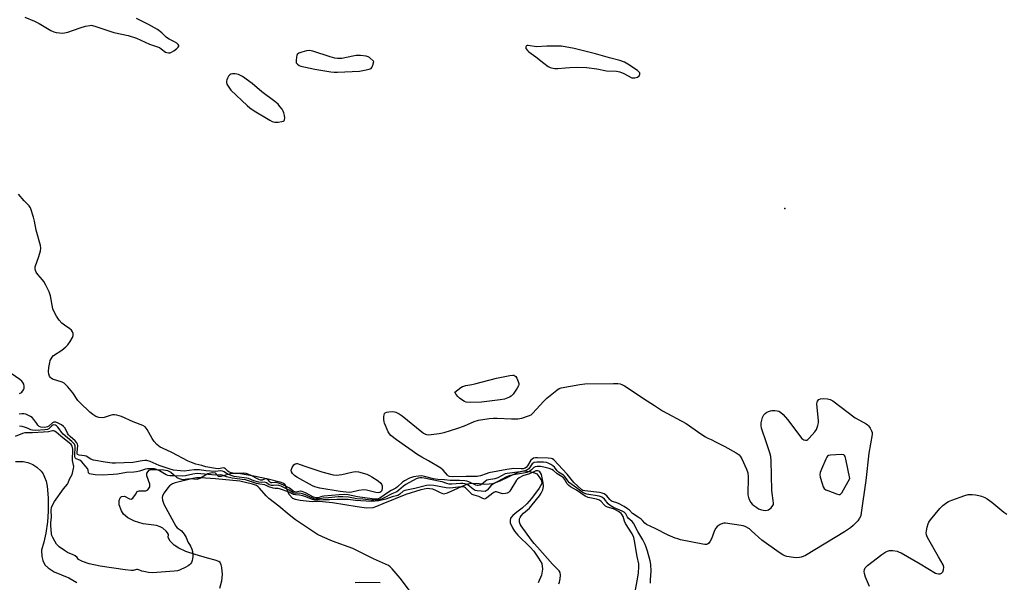
# Model space of a CAD drawing. Units: inches. Extents: x 1243767 to 1249767, y 541454 to 545454.
# Drawn here: x 1244920 to 1245324, y 544098 to 544329 of the extents above; entities that cross this region are included whole.
import ezdxf

# ---------------------------------------------------------------- set-up
doc = ezdxf.new("R2010")
doc.units = ezdxf.units.IN
doc.header["$MEASUREMENT"] = 0
for name, color, linetype in [('ELEV-Spot Elevation', 7, 'Continuous'), ('HYDRO-Stream Poly Centerlines', 142, 'Continuous'), ('HYDRO-Water Body', 4, 'Continuous'), ('Undefined', 1, 'Continuous')]:
    doc.layers.add(name, color=color, linetype=linetype)

msp = doc.modelspace()

# ---------------------------------------------------------------- linework, layer by layer
at = {"layer": 'ELEV-Spot Elevation'}
msp.add_point((1245233.69, 544251.35, 305.2), dxfattribs=at)
at = {"layer": 'HYDRO-Stream Poly Centerlines'}
for points in [[(1244917.79, 544147.44), (1244921.02, 544147.41), (1244922.9, 544146.98), (1244925.02, 544146.17), (1244926.62, 544145.06), (1244928.39, 544143.39), (1244929.17, 544142.33), (1244929.8, 544141.04), (1244930.39, 544139.27), (1244930.82, 544137.31), (1244931.31, 544132.48), (1244931.31, 544126.83), (1244930.95, 544122.59), (1244930.27, 544118.03), (1244929.48, 544114.31), (1244928.47, 544111.01), (1244928.62, 544108.37), (1244929.07, 544106.79), (1244929.93, 544105.01), (1244931.3, 544103.67), (1244933.68, 544102.13), (1244939.75, 544099.61), (1244943.05, 544097.77)], [(1245001.81, 544095.4), (1245002.61, 544098.38), (1245002.79, 544101.03), (1245002.64, 544103.88), (1245002.35, 544104.93), (1245001.87, 544105.87), (1245001.31, 544106.28), (1244999.84, 544106.89), (1244996.66, 544107.77), (1244991.6, 544109.17), (1244987.85, 544110.44), (1244984.85, 544111.79), (1244983.03, 544112.99), (1244981.42, 544114.65), (1244980.55, 544116.22), (1244980.64, 544117.38), (1244980.25, 544118.15), (1244979.67, 544118.84), (1244978.28, 544120.09), (1244977.28, 544120.62), (1244975.75, 544121.07), (1244970.29, 544121.87), (1244966.69, 544122.97), (1244964.03, 544124.23), (1244962.26, 544125.77), (1244961.33, 544127.16), (1244960.38, 544129.55), (1244960.35, 544131.37), (1244960.88, 544132.51), (1244961.41, 544133.05), (1244962.57, 544133.16), (1244964.66, 544132.12), (1244965.41, 544131.97), (1244966.08, 544132.34), (1244967.12, 544133.92), (1244967.77, 544135.09), (1244968.63, 544135.34), (1244970.01, 544135.31), (1244971.42, 544135.33), (1244972.18, 544135.84), (1244973.05, 544137.03), (1244973.07, 544138.14), (1244971.75, 544141.57), (1244971.73, 544142.64), (1244972.7, 544143.82), (1244973.59, 544144.07), (1244974.94, 544144.12), (1244978.6, 544143.95), (1244980.26, 544143.65), (1244981.59, 544142.99), (1244982.77, 544142.13), (1244984.12, 544140.83), (1244985.02, 544140.38), (1244986.37, 544140.04), (1244989.52, 544140.44), (1244992.59, 544140.17), (1244993.59, 544140.53), (1244995.23, 544141.47), (1244996.88, 544142.5), (1244998.55, 544142.89), (1244999.78, 544142.73), (1245001.13, 544141.35), (1245002.27, 544141.34), (1245004.19, 544141.99), (1245006.09, 544142.53), (1245007.49, 544142.69), (1245009.39, 544142.61), (1245015.65, 544141.48), (1245021.58, 544140.29), (1245026.39, 544139.05), (1245027.84, 544138.49), (1245028.4, 544138.1), (1245029, 544136.54), (1245030.04, 544133.98), (1245031.55, 544132.36), (1245032.72, 544131.92), (1245034.72, 544131.59), (1245039.63, 544131.03), (1245042.53, 544131.09), (1245048, 544130.64), (1245058.09, 544128.93), (1245061.91, 544128.43), (1245064.73, 544128.57), (1245066.26, 544129.04), (1245068.78, 544130.15), (1245078.33, 544133.98), (1245084.38, 544135.95), (1245086.87, 544136.41), (1245089.03, 544136.21), (1245090.53, 544135.5), (1245092.21, 544134.62), (1245093.62, 544134.15), (1245095.19, 544134.6), (1245102.15, 544137.66), (1245103.67, 544138.19), (1245105.02, 544138.45), (1245108.18, 544138.35), (1245110.42, 544138.15), (1245112.41, 544138.19), (1245113.82, 544138.39), (1245116.92, 544139.43), (1245124.3, 544143), (1245126.45, 544143.55), (1245127.65, 544143.51), (1245129.52, 544143.2), (1245130.94, 544142.79), (1245131.86, 544142.33), (1245132.79, 544141.27), (1245133.81, 544139.63), (1245133.91, 544138.31), (1245132.94, 544136.46), (1245129.76, 544132.2), (1245127.75, 544130), (1245125.92, 544128.27), (1245123.71, 544126.56), (1245122.07, 544125.28), (1245121.09, 544124.1), (1245120.91, 544123.2), (1245120.95, 544122.27), (1245121.89, 544120.13), (1245122.73, 544118.85), (1245124.11, 544117.22), (1245129.24, 544112.18), (1245130.68, 544110.54), (1245132.65, 544107.64), (1245133.93, 544105.51), (1245134.3, 544103.25), (1245133.89, 544100.75), (1245132.46, 544097.55)]]:
    msp.add_lwpolyline(points, dxfattribs=at)
at = {"layer": 'HYDRO-Water Body'}
for points in [[(1244917.79, 544147.44, 0), (1244921.02, 544147.41, 0), (1244922.9, 544146.98, 0), (1244925.02, 544146.17, 0), (1244926.62, 544145.06, 0), (1244928.39, 544143.39, 0), (1244929.17, 544142.33, 0), (1244929.8, 544141.04, 0), (1244930.39, 544139.27, 0), (1244930.82, 544137.31, 0), (1244931.31, 544132.48, 0), (1244931.31, 544126.83, 0), (1244930.95, 544122.59, 0), (1244930.27, 544118.03, 0), (1244929.48, 544114.31, 0), (1244928.47, 544111.01, 0), (1244928.62, 544108.37, 0), (1244929.07, 544106.79, 0), (1244929.93, 544105.01, 0), (1244931.3, 544103.67, 0), (1244933.68, 544102.13, 0), (1244939.75, 544099.61, 0), (1244943.05, 544097.77, 0)], [(1245001.81, 544095.4, 0), (1245002.61, 544098.38, 0), (1245002.79, 544101.03, 0), (1245002.64, 544103.88, 0), (1245002.35, 544104.93, 0), (1245001.87, 544105.87, 0), (1245001.31, 544106.28, 0), (1244999.84, 544106.89, 0), (1244996.66, 544107.77, 0), (1244991.6, 544109.17, 0), (1244987.85, 544110.44, 0), (1244984.85, 544111.79, 0), (1244983.03, 544112.99, 0), (1244981.42, 544114.65, 0), (1244980.55, 544116.22, 0), (1244980.64, 544117.38, 0), (1244980.25, 544118.15, 0), (1244979.67, 544118.84, 0), (1244978.28, 544120.09, 0), (1244977.28, 544120.62, 0), (1244975.75, 544121.07, 0), (1244970.29, 544121.87, 0), (1244966.69, 544122.97, 0), (1244964.03, 544124.23, 0), (1244962.26, 544125.77, 0), (1244961.33, 544127.16, 0), (1244960.38, 544129.55, 0), (1244960.35, 544131.37, 0), (1244960.88, 544132.51, 0), (1244961.41, 544133.05, 0), (1244962.57, 544133.16, 0), (1244964.66, 544132.12, 0), (1244965.41, 544131.97, 0), (1244966.08, 544132.34, 0), (1244967.12, 544133.92, 0), (1244967.77, 544135.09, 0), (1244968.63, 544135.34, 0), (1244970.01, 544135.31, 0), (1244971.42, 544135.33, 0), (1244972.18, 544135.84, 0), (1244973.05, 544137.03, 0), (1244973.07, 544138.14, 0), (1244971.75, 544141.57, 0), (1244971.73, 544142.64, 0), (1244972.7, 544143.82, 0), (1244973.59, 544144.07, 0), (1244974.94, 544144.12, 0), (1244978.6, 544143.95, 0), (1244980.26, 544143.65, 0), (1244981.59, 544142.99, 0), (1244982.77, 544142.13, 0), (1244984.12, 544140.83, 0), (1244985.02, 544140.38, 0), (1244986.37, 544140.04, 0), (1244989.52, 544140.44, 0), (1244992.59, 544140.17, 0), (1244993.59, 544140.53, 0), (1244995.23, 544141.47, 0), (1244996.88, 544142.5, 0), (1244998.55, 544142.89, 0), (1244999.78, 544142.73, 0), (1245001.13, 544141.35, 0), (1245002.27, 544141.34, 0), (1245004.19, 544141.99, 0), (1245006.09, 544142.53, 0), (1245007.49, 544142.69, 0), (1245009.39, 544142.61, 0), (1245015.65, 544141.48, 0), (1245021.58, 544140.29, 0), (1245026.39, 544139.05, 0), (1245027.84, 544138.49, 0), (1245028.4, 544138.1, 0), (1245029, 544136.54, 0), (1245030.04, 544133.98, 0), (1245031.55, 544132.36, 0), (1245032.72, 544131.92, 0), (1245034.72, 544131.59, 0), (1245039.63, 544131.03, 0), (1245042.53, 544131.09, 0), (1245048, 544130.64, 0), (1245058.09, 544128.93, 0), (1245061.91, 544128.43, 0), (1245064.73, 544128.57, 0), (1245066.26, 544129.04, 0), (1245068.78, 544130.15, 0), (1245078.33, 544133.98, 0), (1245084.38, 544135.95, 0), (1245086.87, 544136.41, 0), (1245089.03, 544136.21, 0), (1245090.53, 544135.5, 0), (1245092.21, 544134.62, 0), (1245093.62, 544134.15, 0), (1245095.19, 544134.6, 0), (1245102.15, 544137.66, 0), (1245103.67, 544138.19, 0), (1245105.02, 544138.45, 0), (1245108.18, 544138.35, 0), (1245110.42, 544138.15, 0), (1245112.41, 544138.19, 0), (1245113.82, 544138.39, 0), (1245116.92, 544139.43, 0), (1245124.3, 544143, 0), (1245126.45, 544143.55, 0), (1245127.65, 544143.51, 0), (1245129.52, 544143.2, 0), (1245130.94, 544142.79, 0), (1245131.86, 544142.33, 0), (1245132.79, 544141.27, 0), (1245133.81, 544139.63, 0), (1245133.91, 544138.31, 0), (1245132.94, 544136.46, 0), (1245129.76, 544132.2, 0), (1245127.75, 544130, 0), (1245125.92, 544128.27, 0), (1245123.71, 544126.56, 0), (1245122.07, 544125.28, 0), (1245121.09, 544124.1, 0), (1245120.91, 544123.2, 0), (1245120.95, 544122.27, 0), (1245121.89, 544120.13, 0), (1245122.73, 544118.85, 0), (1245124.11, 544117.22, 0), (1245129.24, 544112.18, 0), (1245130.68, 544110.54, 0), (1245132.65, 544107.64, 0), (1245133.93, 544105.51, 0), (1245134.3, 544103.25, 0), (1245133.89, 544100.75, 0), (1245132.46, 544097.55, 0)]]:
    msp.add_polyline3d(points, dxfattribs=at)
at = {"layer": 'Undefined'}
for points, elevation in [([(1244921.63, 544329.91), (1244925.7, 544328.23), (1244927.5, 544327.29), (1244932.31, 544324.51), (1244933.63, 544323.88), (1244934.49, 544323.67), (1244935.96, 544323.47), (1244937.14, 544323.39), (1244938.01, 544323.46), (1244939.4, 544323.84), (1244944.36, 544325.54), (1244946.63, 544326.19), (1244948.33, 544326.57), (1244948.9, 544326.61), (1244949.46, 544326.54), (1244950.87, 544326.14), (1244958.2, 544323.7), (1244964.17, 544322.34), (1244967.49, 544321.33), (1244972.93, 544318.84), (1244976.91, 544317.41), (1244977.66, 544316.99), (1244979.48, 544315.6), (1244979.94, 544315.41), (1244980.68, 544315.26), (1244981.42, 544315.31), (1244981.94, 544315.51), (1244982.92, 544316.14), (1244984.08, 544317.06), (1244984.67, 544317.62), (1244984.9, 544317.99), (1244984.9, 544318.35), (1244984.66, 544318.7), (1244984.08, 544319.22), (1244983.12, 544319.86), (1244980.97, 544320.87), (1244980.27, 544321.29), (1244979.68, 544321.77), (1244977.94, 544323.55), (1244976.11, 544324.81), (1244972.44, 544326.86), (1244967.51, 544329.33)], 304), ([(1245000, 544144.51), (1244996.04, 544145.22), (1244994.39, 544145.78), (1244991.92, 544146.38), (1244990.05, 544147.01), (1244988.74, 544147.6), (1244982.08, 544151.12), (1244978.2, 544152.84), (1244977.21, 544153.36), (1244975.89, 544154.4), (1244974.72, 544155.6), (1244973.96, 544156.8), (1244971.98, 544160.58), (1244971.07, 544161.62), (1244970.1, 544162.23), (1244966.23, 544163.68), (1244961.4, 544165.93), (1244959.51, 544166.44), (1244958.43, 544166.58), (1244957.64, 544166.54), (1244956.67, 544166.29), (1244954.29, 544165.47), (1244953.49, 544165.32), (1244952.11, 544165.46), (1244950.78, 544165.93), (1244949.54, 544166.74), (1244948.36, 544167.67), (1244944.24, 544171.6), (1244943.47, 544172.49), (1244941.38, 544175.57), (1244939.27, 544178.11), (1244938.26, 544179.19), (1244937.81, 544179.55), (1244937.03, 544179.94), (1244933.08, 544181.29), (1244932.43, 544181.69), (1244932.07, 544182.06), (1244931.79, 544182.51), (1244931.49, 544183.26), (1244931.4, 544184.36), (1244931.58, 544186.07), (1244931.9, 544188.05), (1244932.14, 544188.86), (1244932.48, 544189.6), (1244932.91, 544190.3), (1244933.46, 544190.91), (1244936.85, 544193.17), (1244938.49, 544194.47), (1244939.35, 544195.28), (1244940.31, 544196.67), (1244941.25, 544198.4), (1244941.48, 544199.16), (1244941.46, 544199.93), (1244941.25, 544200.67), (1244940.83, 544201.34), (1244940.19, 544201.89), (1244937.99, 544203.39), (1244936.92, 544204.3), (1244935.79, 544205.51), (1244934.72, 544207.15), (1244933.76, 544208.87), (1244933.24, 544210.19), (1244932.19, 544215.51), (1244931.96, 544216.35), (1244931.63, 544217.17), (1244930.3, 544219.82), (1244929.42, 544221.37), (1244928.9, 544222.06), (1244926.96, 544224.23), (1244926.39, 544225.13), (1244926.06, 544225.84), (1244925.88, 544226.57), (1244925.96, 544227.39), (1244927.36, 544231.56), (1244928.07, 544233.99), (1244928.26, 544235.07), (1244928.15, 544236.17), (1244926.29, 544242.38), (1244925.66, 544246.09), (1244925.29, 544247.73), (1244923.95, 544251.62), (1244923.43, 544252.5), (1244921.34, 544254.44), (1244919.03, 544257.17)], 304), ([(1245000, 544141.79), (1244992.4, 544142.42), (1244990.71, 544142.26), (1244987.59, 544141.55), (1244986.54, 544141.41), (1244982.54, 544141.48), (1244981.27, 544141.58), (1244980.44, 544141.69), (1244979.69, 544141.96), (1244976.98, 544143.56), (1244975.72, 544144.14), (1244974.91, 544144.34), (1244973.44, 544144.42), (1244972.04, 544144.37), (1244971.17, 544144.23), (1244968.83, 544143.42), (1244967.54, 544143.14), (1244966.47, 544143.02), (1244963.42, 544142.91), (1244959.68, 544142.24), (1244957.98, 544142.02), (1244953.38, 544141.79), (1244950.59, 544141.93), (1244948.97, 544142.15), (1244948.26, 544142.38), (1244947.81, 544142.75), (1244947.69, 544143.8), (1244947.35, 544144.5), (1244946.49, 544145.66), (1244945.1, 544147.23), (1244944.22, 544147.96), (1244942.82, 544148.54), (1244942.39, 544148.88), (1244942.23, 544149.26), (1244942.16, 544149.95), (1244942.37, 544153.37), (1244942.3, 544153.9), (1244942.03, 544154.49), (1244940.97, 544155.59), (1244937.36, 544158.59), (1244936.67, 544159.4), (1244935.77, 544160.83), (1244935.26, 544161.49), (1244934.69, 544162.04), (1244934.26, 544162.3), (1244933.59, 544162.48), (1244933.16, 544162.39), (1244932.77, 544162.11), (1244931.54, 544160.85), (1244930.94, 544160.58), (1244929.94, 544160.42), (1244926.17, 544160.21), (1244924.76, 544160.25), (1244924.12, 544160.42), (1244923.02, 544161.03), (1244921.99, 544161.43), (1244920.64, 544161.79), (1244919.55, 544161.91)], 300), ([(1245000, 544140.25), (1244993.77, 544140.75), (1244992.23, 544140.77), (1244990.72, 544140.5), (1244983.39, 544138.72), (1244982.27, 544138.29), (1244981.07, 544137.4), (1244980.34, 544136.54), (1244978.89, 544134.5), (1244978.22, 544133.33), (1244978.05, 544132.6), (1244978.18, 544131.47), (1244978.69, 544129.91), (1244983.66, 544120.85), (1244984.21, 544120.23), (1244985.44, 544119.39), (1244985.99, 544118.9), (1244987.08, 544117.52), (1244987.94, 544116.2), (1244988.57, 544114.48), (1244989.7, 544112.63), (1244990.25, 544111.34), (1244990.46, 544110.41), (1244990.62, 544109.15), (1244990.66, 544108.32), (1244990.59, 544107.51), (1244990.4, 544106.72), (1244990.11, 544105.98), (1244989.71, 544105.36), (1244989.29, 544104.93), (1244988.8, 544104.56), (1244987.8, 544104), (1244985.22, 544102.83), (1244984.31, 544102.56), (1244982.99, 544102.38), (1244975.91, 544101.79), (1244974.1, 544101.73), (1244972.52, 544101.87), (1244970.55, 544102.19), (1244969.71, 544102.41), (1244968.51, 544102.91), (1244967.89, 544103.04), (1244967.47, 544103.03), (1244966.22, 544102.68), (1244965.5, 544102.6), (1244962.89, 544102.86), (1244952.55, 544104.36), (1244948.06, 544105.42), (1244945.34, 544106.32), (1244944.21, 544106.83), (1244943.76, 544107.18), (1244943.11, 544107.95), (1244942.34, 544108.64), (1244941.55, 544109.1), (1244939.25, 544110.1), (1244937.9, 544110.84), (1244935.8, 544112.33), (1244935.17, 544112.89), (1244934.71, 544113.44), (1244933.97, 544114.65), (1244933.19, 544116.17), (1244932.83, 544117.05), (1244932.67, 544117.76), (1244932.3, 544121.1), (1244932.35, 544122.25), (1244932.61, 544124.51), (1244932.54, 544127.47), (1244932.63, 544128.52), (1244932.98, 544129.51), (1244933.88, 544130.99), (1244937.52, 544136.19), (1244939.16, 544138.15), (1244939.53, 544138.7), (1244940.06, 544140.1), (1244941.05, 544142.07), (1244941.72, 544144.51), (1244941.81, 544145.34), (1244941.29, 544147.81), (1244941.39, 544152.44), (1244941.31, 544153.2), (1244941.09, 544153.78), (1244940.66, 544154.33), (1244939.98, 544154.95), (1244936.42, 544157.8), (1244934.54, 544159.45), (1244933.82, 544159.89), (1244933.45, 544160.01), (1244932.99, 544160.03), (1244931.34, 544159.6), (1244929.39, 544159.41), (1244924.88, 544159.2), (1244921.67, 544159.17), (1244920.66, 544158.87), (1244917.66, 544157.67)], 298), ([(1245178.54, 544097.4), (1245178.57, 544098.85), (1245178.88, 544102.39), (1245178.78, 544105.14), (1245178.49, 544106.57), (1245177.33, 544110.55), (1245176.81, 544112.25), (1245176.38, 544113.35), (1245175.44, 544115.2), (1245173.36, 544118.71), (1245171.64, 544122.07), (1245171.03, 544122.79), (1245169.4, 544124.15), (1245169.09, 544124.57), (1245168.44, 544125.87), (1245168.17, 544126.22), (1245167.75, 544126.57), (1245167, 544127), (1245163.39, 544128.56), (1245162.05, 544129.32), (1245161.21, 544130.04), (1245159.68, 544131.97), (1245158.94, 544132.61), (1245158.3, 544132.94), (1245157.47, 544133.17), (1245152.41, 544133.96), (1245151.58, 544134.24), (1245150.85, 544134.62), (1245149.97, 544135.22), (1245148.24, 544136.64), (1245146.27, 544137.95), (1245145.39, 544138.65), (1245144.66, 544139.44), (1245143.42, 544141.26), (1245142.85, 544141.75), (1245140.84, 544143.02), (1245140.31, 544143.56), (1245139.12, 544145.09), (1245138.53, 544145.66), (1245137.62, 544146.24), (1245136.63, 544146.7), (1245135.83, 544146.94), (1245134.66, 544147.08), (1245131.98, 544147.2), (1245130.89, 544147.02), (1245130.45, 544146.76), (1245130.06, 544146.4), (1245128.58, 544144.41), (1245128.2, 544144.1), (1245127.57, 544143.76), (1245126.5, 544143.45), (1245125.04, 544143.19), (1245119.71, 544142.5), (1245118.98, 544142.33), (1245115.92, 544140.7), (1245114.65, 544140.35), (1245112.13, 544139.94), (1245111.35, 544139.68), (1245110.7, 544139.24), (1245109.36, 544138.04), (1245108.65, 544137.7), (1245107.89, 544137.52), (1245107.38, 544137.51), (1245106.89, 544137.64), (1245104.29, 544138.94), (1245103.24, 544139.33), (1245102.42, 544139.53), (1245100.18, 544139.66), (1245096.36, 544139.62), (1245094.07, 544139.87), (1245091.31, 544140.02), (1245089.53, 544140.35), (1245085.8, 544141.32), (1245084.75, 544141.47), (1245083.36, 544141.4), (1245081.33, 544141.08), (1245079.69, 544140.55), (1245077.63, 544139.54), (1245076.75, 544138.88), (1245074.74, 544137), (1245074.07, 544136.48), (1245072.09, 544135.46), (1245070.64, 544134.58), (1245069.23, 544133.65), (1245067.47, 544132.32), (1245066.76, 544132.04), (1245065.94, 544131.97), (1245064.28, 544132.06), (1245058.27, 544132.86), (1245054.42, 544133.74), (1245052.8, 544133.89), (1245050.81, 544133.79), (1245044.52, 544133.12), (1245043.65, 544132.98), (1245042.16, 544132.53), (1245041.32, 544132.48), (1245040.28, 544132.81), (1245036.93, 544134.53), (1245035.62, 544135.07), (1245034.67, 544135.19), (1245033.14, 544134.87), (1245032.48, 544134.89), (1245031.83, 544135.27), (1245030.78, 544136.18), (1245030.08, 544136.66), (1245028.81, 544137.33), (1245026.92, 544138.14), (1245025.83, 544138.53), (1245025, 544138.73), (1245024.45, 544138.74), (1245023.13, 544138.6), (1245022.65, 544138.69), (1245022.22, 544139.04), (1245021.53, 544139.92), (1245020.96, 544140.25), (1245020.33, 544140.29), (1245019.15, 544139.73), (1245018.45, 544139.76), (1245017.76, 544140.03), (1245014.41, 544141.82), (1245012.63, 544142.5), (1245011.34, 544142.67), (1245008.63, 544142.42), (1245007.58, 544142.48), (1245006.58, 544142.7), (1245005.58, 544143.09), (1245005.06, 544143.44), (1245004.11, 544144.45), (1245003.62, 544144.74), (1245003.19, 544144.77), (1245001.24, 544144.45), (1245000, 544144.51)], 304), ([(1245172.07, 544092.48), (1245173.17, 544098.45), (1245173.61, 544101.56), (1245173.87, 544104.32), (1245173.79, 544105.42), (1245173.15, 544108.44), (1245172.08, 544114.87), (1245171.73, 544116.23), (1245171.02, 544117.68), (1245168.36, 544121.91), (1245167.96, 544122.87), (1245167.36, 544124.76), (1245167.01, 544125.5), (1245166.54, 544126.03), (1245165.44, 544126.84), (1245164.19, 544127.62), (1245163.4, 544128.01), (1245161, 544128.71), (1245160.07, 544129.1), (1245159.52, 544129.56), (1245158.32, 544130.97), (1245157.59, 544131.5), (1245156.37, 544131.89), (1245152.98, 544132.6), (1245151.71, 544133.13), (1245148.18, 544135.63), (1245145.74, 544137.06), (1245145.03, 544137.56), (1245144.37, 544138.28), (1245143.34, 544140.22), (1245142.92, 544140.74), (1245142.38, 544141.14), (1245140.31, 544142.34), (1245138.81, 544143.77), (1245138.1, 544144.15), (1245137.04, 544144.5), (1245134.85, 544145.09), (1245133.44, 544145.35), (1245132.02, 544145.41), (1245131.24, 544145.25), (1245130.68, 544144.9), (1245129.75, 544144.01), (1245129.06, 544143.48), (1245127.82, 544142.9), (1245126.51, 544142.6), (1245122.33, 544142), (1245120.6, 544141.58), (1245119.5, 544141.17), (1245113.81, 544138.1), (1245113.04, 544137.44), (1245111.47, 544135.66), (1245111.1, 544135.34), (1245110.71, 544135.14), (1245107.36, 544135.39), (1245106.63, 544135.56), (1245105.78, 544136.01), (1245103.67, 544137.71), (1245102.9, 544138.08), (1245102.35, 544138.26), (1245101.58, 544138.37), (1245100.51, 544138.39), (1245097.03, 544138.11), (1245095.87, 544138.17), (1245095.03, 544138.36), (1245093.08, 544139.04), (1245092.25, 544139.25), (1245085.66, 544140.63), (1245084.65, 544140.75), (1245083.9, 544140.74), (1245083.13, 544140.57), (1245082.31, 544140.23), (1245078.08, 544137.98), (1245077.15, 544137.34), (1245075.29, 544135.6), (1245074.42, 544134.98), (1245072.32, 544134.19), (1245069.19, 544132.44), (1245068.12, 544131.96), (1245066.9, 544131.63), (1245064.99, 544131.52), (1245063.94, 544131.55), (1245060.46, 544131.96), (1245057.95, 544132.13), (1245054.53, 544132.76), (1245052.23, 544132.88), (1245050.38, 544132.85), (1245046.34, 544132.47), (1245044.16, 544132.36), (1245041.95, 544131.96), (1245040.95, 544132), (1245039.74, 544132.39), (1245036.95, 544133.75), (1245035.72, 544134.2), (1245034.57, 544134.39), (1245032.8, 544134.26), (1245032.11, 544134.43), (1245030.19, 544135.64), (1245026.93, 544137.23), (1245025.95, 544137.61), (1245025.11, 544137.72), (1245023.75, 544137.52), (1245023.02, 544137.56), (1245022.06, 544137.87), (1245020.85, 544138.65), (1245020.24, 544138.9), (1245018.87, 544138.83), (1245017.79, 544138.96), (1245015.77, 544139.49), (1245013.46, 544140.43), (1245012.79, 544140.62), (1245008.64, 544141.07), (1245007.59, 544141.27), (1245004.87, 544142.22), (1245003.47, 544143.2), (1245002.84, 544143.48), (1245002.03, 544143.53), (1245000, 544143.33)], 302), ([(1245140.92, 544097.14), (1245141.2, 544097.9), (1245141.44, 544099.28), (1245141.57, 544100.7), (1245141.49, 544101.77), (1245141.12, 544102.54), (1245138.34, 544105.28), (1245132.16, 544112.18), (1245130.82, 544113.77), (1245129.73, 544115.15), (1245125.55, 544120.96), (1245125.1, 544121.69), (1245124.83, 544122.49), (1245124.76, 544123.32), (1245124.86, 544123.87), (1245125.07, 544124.39), (1245125.52, 544125.12), (1245126.46, 544126.17), (1245128.86, 544128.27), (1245130.01, 544129.56), (1245133.03, 544133.35), (1245133.74, 544134.47), (1245134.32, 544135.71), (1245134.58, 544136.48), (1245134.68, 544137.2), (1245134.56, 544138.72), (1245133.77, 544142.06), (1245133.45, 544142.79), (1245133.14, 544143.16), (1245132.76, 544143.41), (1245132.31, 544143.55), (1245131.48, 544143.53), (1245128.86, 544142.36), (1245126.2, 544141.52), (1245124.65, 544140.71), (1245123.97, 544140.19), (1245123.59, 544139.77), (1245120.77, 544135.29), (1245120.22, 544134.67), (1245119.78, 544134.4), (1245119, 544134.21), (1245117.88, 544134.2), (1245117.03, 544134.37), (1245115.29, 544134.89), (1245114.75, 544134.91), (1245114.29, 544134.73), (1245113.84, 544134.44), (1245111.39, 544132.44), (1245110.94, 544132.17), (1245110.48, 544132.01), (1245110.13, 544132.03), (1245109.73, 544132.17), (1245108.1, 544133.07), (1245106.24, 544133.55), (1245105.4, 544133.92), (1245104.66, 544134.49), (1245102.65, 544136.55), (1245102.2, 544136.84), (1245101.8, 544136.99), (1245100.81, 544137.03), (1245097.4, 544136.53), (1245095.99, 544136.47), (1245094.73, 544136.62), (1245089.68, 544137.54), (1245088.02, 544137.67), (1245086.67, 544137.5), (1245081.85, 544136.28), (1245077.75, 544135.51), (1245077.07, 544135.18), (1245075.61, 544133.97), (1245074.86, 544133.51), (1245072.55, 544132.9), (1245069.95, 544131.89), (1245067.09, 544131.29), (1245064.09, 544131.04), (1245057.52, 544131.41), (1245054.5, 544131.75), (1245051.84, 544131.84), (1245049.75, 544131.86), (1245046.76, 544131.69), (1245044.19, 544131.67), (1245042.11, 544131.49), (1245040.78, 544131.56), (1245039.45, 544131.91), (1245037.06, 544132.9), (1245035.79, 544133.3), (1245034.53, 544133.57), (1245032.83, 544133.72), (1245032.01, 544133.92), (1245030.17, 544134.76), (1245026.3, 544136.25), (1245025.68, 544136.35), (1245024.5, 544136.3), (1245023.71, 544136.44), (1245021.92, 544137.01), (1245020.19, 544137.79), (1245018.23, 544138.08), (1245016.83, 544138.39), (1245015.14, 544138.87), (1245012.31, 544139.83), (1245010.93, 544140.08), (1245007.97, 544140.37), (1245006.83, 544140.56), (1245004.55, 544141.1), (1245002.67, 544141.85), (1245001.96, 544141.91), (1245000, 544141.79)], 300), ([(1245079.62, 544094.49), (1245075.76, 544099.5), (1245072.51, 544103.34), (1245071.7, 544104.16), (1245071.02, 544104.68), (1245067.38, 544106.36), (1245064.79, 544107.45), (1245056.3, 544111.67), (1245047.97, 544114.73), (1245043.9, 544116.48), (1245041.8, 544117.49), (1245035.23, 544121.78), (1245032.82, 544123.51), (1245030.2, 544125.52), (1245025.94, 544129.07), (1245021.81, 544132.28), (1245020.76, 544133.34), (1245018.06, 544136.49), (1245017.45, 544137.04), (1245016.74, 544137.49), (1245015.11, 544138.07), (1245010.02, 544139.39), (1245000, 544140.25)], 298), ([(1245268.53, 544096.12), (1245266.84, 544099.93), (1245266.45, 544101.34), (1245266.37, 544102.19), (1245266.43, 544103.02), (1245266.74, 544103.72), (1245267.68, 544104.7), (1245273.53, 544109.16), (1245275.18, 544110.28), (1245275.93, 544110.63), (1245276.71, 544110.85), (1245278.16, 544110.84), (1245279.9, 544110.54), (1245280.73, 544110.23), (1245281.53, 544109.83), (1245289.35, 544105.43), (1245295.57, 544101.57), (1245296.1, 544101.35), (1245296.86, 544101.23), (1245297.6, 544101.31), (1245298.08, 544101.55), (1245298.63, 544102.12), (1245298.9, 544102.86), (1245298.99, 544103.95), (1245298.8, 544104.94), (1245296.85, 544108.22), (1245292.93, 544115.2), (1245292.26, 544116.53), (1245291.98, 544117.35), (1245291.85, 544118.17), (1245291.88, 544118.98), (1245292.16, 544120.44), (1245292.59, 544121.86), (1245292.9, 544122.51), (1245293.57, 544123.47), (1245297.42, 544128.13), (1245298.62, 544129.35), (1245300.27, 544130.61), (1245301, 544131.03), (1245302.27, 544131.59), (1245307.64, 544133.45), (1245309.08, 544133.83), (1245310.63, 544133.9), (1245312, 544133.76), (1245313.46, 544133.49), (1245314.56, 544133.17), (1245315.88, 544132.63), (1245316.88, 544132.05), (1245318.77, 544130.66), (1245323.69, 544126.56), (1245324.85, 544125.72)], 306), ([(1245057.31, 544097.77), (1245058.96, 544097.9), (1245067.62, 544097.74)], 298)]:
    msp.add_lwpolyline(points, dxfattribs=dict(at, elevation=elevation))
for points, elevation in [([(1245038.57, 544316.25), (1245037.34, 544316.12), (1245035.48, 544315.6), (1245034.15, 544315.1), (1245033.54, 544314.65), (1245033.31, 544314.21), (1245033.18, 544313.7), (1245033.05, 544312), (1245033.16, 544311.21), (1245033.58, 544310.57), (1245034.26, 544310.12), (1245035, 544309.85), (1245040.72, 544308.55), (1245047.35, 544307.49), (1245048.74, 544307.36), (1245050.07, 544307.35), (1245059.14, 544307.78), (1245061.14, 544308.12), (1245063.1, 544308.58), (1245063.83, 544308.89), (1245064.21, 544309.26), (1245064.61, 544310.25), (1245064.95, 544311.72), (1245063.22, 544313.38), (1245062.71, 544313.69), (1245061.9, 544313.91), (1245059.56, 544314.14), (1245057.79, 544314.17), (1245056.36, 544313.97), (1245051.81, 544313.02), (1245050.96, 544312.91), (1245050.13, 544312.92), (1245049.01, 544313.14), (1245047.07, 544313.67), (1245040, 544315.97)], 304), ([(1245128.39, 544318.28), (1245127.98, 544318.25), (1245127.66, 544318.13), (1245127.52, 544318.02), (1245127.36, 544317.7), (1245127.44, 544317.1), (1245128.04, 544316.26), (1245128.69, 544315.69), (1245131.55, 544313.6), (1245134.73, 544310.98), (1245136.64, 544309.7), (1245137.4, 544309.31), (1245137.94, 544309.14), (1245139.36, 544308.88), (1245140.51, 544308.81), (1245143.71, 544309.18), (1245145.5, 544309.31), (1245148.49, 544309.33), (1245152.25, 544309.21), (1245156.56, 544308.67), (1245160.51, 544307.93), (1245164.57, 544307.76), (1245165.97, 544307.43), (1245167.59, 544306.82), (1245170.86, 544304.99), (1245172.21, 544305.04), (1245173.22, 544305.33), (1245173.89, 544305.87), (1245174.25, 544306.48), (1245174.28, 544306.69), (1245174.15, 544307.11), (1245173.86, 544307.52), (1245173.28, 544308.08), (1245169.33, 544310.66), (1245167.9, 544311.48), (1245166.04, 544312.16), (1245161.73, 544313.25), (1245156.01, 544314.93), (1245147.24, 544317.11), (1245142.05, 544317.97), (1245141.18, 544318.05), (1245138.71, 544317.99), (1245136.05, 544318.09), (1245131.82, 544317.81)], 304), ([(1245006.95, 544306.71), (1245006.23, 544306.57), (1245005.84, 544306.29), (1245005.36, 544305.66), (1245004.93, 544304.93), (1245004.58, 544304.18), (1245004.44, 544303.67), (1245004.44, 544303.16), (1245004.69, 544302.39), (1245005.38, 544301.13), (1245006.3, 544299.99), (1245012.94, 544293.67), (1245014.04, 544292.74), (1245015.83, 544291.49), (1245022.25, 544287.61), (1245023.22, 544287.11), (1245024.35, 544286.83), (1245025.72, 544286.86), (1245027.23, 544287.05), (1245027.7, 544287.2), (1245028.11, 544287.46), (1245028.34, 544287.82), (1245028.42, 544288.52), (1245028.31, 544289.58), (1245028.05, 544290.63), (1245027.75, 544291.33), (1245027.3, 544292.09), (1245026.43, 544293.3), (1245025.65, 544294.17), (1245024.32, 544295.27), (1245019.03, 544299.29), (1245014.99, 544302.71), (1245011, 544305.6), (1245010.26, 544306.03), (1245009.44, 544306.33), (1245008.03, 544306.61)], 304), ([(1245104.68, 544171.71), (1245102.94, 544171.84), (1245102.26, 544172.07), (1245101.57, 544172.45), (1245100.22, 544173.46), (1245099.53, 544174.09), (1245098.84, 544174.93), (1245098.3, 544175.96), (1245100.66, 544177.75), (1245101.41, 544178.2), (1245101.93, 544178.42), (1245102.75, 544178.64), (1245105.28, 544179.02), (1245106.44, 544179.28), (1245115.37, 544181.66), (1245120.89, 544182.77), (1245122.01, 544182.91), (1245122.51, 544182.87), (1245122.92, 544182.66), (1245123.25, 544182.29), (1245123.67, 544181.59), (1245124.25, 544180.28), (1245124.49, 544179.5), (1245124.53, 544178.98), (1245124.4, 544178.47), (1245123.87, 544177.48), (1245122.18, 544175.05), (1245121.4, 544174.22), (1245120.71, 544173.8), (1245118.63, 544173.03), (1245116.88, 544172.72), (1245109.13, 544171.84)], 306), ([(1245225.97, 544127.3), (1245226.49, 544127.37), (1245227, 544127.58), (1245228.15, 544128.45), (1245228.87, 544129.3), (1245229.05, 544129.78), (1245229.1, 544130.3), (1245229.01, 544131.41), (1245228.55, 544134.42), (1245228.45, 544135.58), (1245228.1, 544147.74), (1245227.96, 544149.51), (1245227.61, 544150.91), (1245226.28, 544155.09), (1245224.19, 544161.1), (1245223.97, 544162.2), (1245224.08, 544163.31), (1245224.65, 544165.54), (1245225.08, 544166.56), (1245225.61, 544167.16), (1245226.31, 544167.62), (1245227.08, 544168), (1245227.89, 544168.28), (1245228.47, 544168.36), (1245229.66, 544168.37), (1245230.55, 544168.26), (1245231.31, 544168.03), (1245231.97, 544167.69), (1245233.05, 544166.74), (1245234.81, 544164.7), (1245240.71, 544156.91), (1245241.11, 544156.54), (1245241.56, 544156.27), (1245242.28, 544156.13), (1245242.75, 544156.19), (1245243.2, 544156.43), (1245243.81, 544156.98), (1245246.08, 544159.62), (1245246.69, 544160.58), (1245247.29, 544162.22), (1245247.53, 544163.35), (1245247.55, 544164.21), (1245246.94, 544170.92), (1245246.99, 544171.75), (1245247.17, 544172.25), (1245247.67, 544172.85), (1245248.45, 544173.14), (1245249.82, 544173.25), (1245251.27, 544173.17), (1245252.4, 544172.91), (1245253.41, 544172.35), (1245262.63, 544165.4), (1245264.38, 544164.33), (1245267.14, 544162.88), (1245267.72, 544162.47), (1245268.17, 544162.02), (1245268.84, 544161.08), (1245269.38, 544160.08), (1245269.59, 544159.29), (1245269.6, 544158.44), (1245268.18, 544150.82), (1245267, 544139.64), (1245265.13, 544126.27), (1245264.9, 544125.13), (1245264.47, 544124.11), (1245263.67, 544122.98), (1245261.82, 544121.12), (1245260.67, 544120.21), (1245258.27, 544118.54), (1245242.23, 544108.84), (1245241.25, 544108.35), (1245240.49, 544108.07), (1245239.71, 544107.92), (1245238.68, 544107.87), (1245237.37, 544108), (1245234.53, 544108.46), (1245233.71, 544108.67), (1245232.93, 544109.02), (1245231.46, 544109.99), (1245224.26, 544115.15), (1245220.1, 544118.96), (1245219.21, 544119.7), (1245217.52, 544120.68), (1245216.71, 544120.94), (1245215.84, 544121.11), (1245209.35, 544122.04), (1245208.77, 544122.03), (1245208.22, 544121.93), (1245207.18, 544121.48), (1245205.99, 544120.69), (1245205.43, 544120.08), (1245204.91, 544119.04), (1245203.65, 544115.68), (1245203.12, 544114.63), (1245202.46, 544113.74), (1245202.06, 544113.47), (1245201.61, 544113.34), (1245200.88, 544113.29), (1245200.08, 544113.4), (1245190.9, 544115.3), (1245189.77, 544115.6), (1245188.71, 544115.98), (1245185.9, 544117.21), (1245180.46, 544119.9), (1245176.91, 544121.55), (1245176.29, 544122.03), (1245175.32, 544123.15), (1245174.71, 544123.71), (1245173.52, 544124.58), (1245171.21, 544126.07), (1245169.96, 544127.38), (1245169.16, 544128.03), (1245167.72, 544128.92), (1245165.4, 544130.14), (1245164.34, 544130.58), (1245162.9, 544130.99), (1245162.51, 544131.19), (1245161.89, 544131.77), (1245160.67, 544133.29), (1245159.53, 544134.08), (1245158.76, 544134.41), (1245157.65, 544134.65), (1245151.58, 544135.32), (1245150.84, 544135.54), (1245150.39, 544135.8), (1245147.11, 544138.75), (1245144.35, 544142.27), (1245138.92, 544148.06), (1245138.41, 544148.47), (1245137.76, 544148.71), (1245136.63, 544148.84), (1245132.21, 544148.97), (1245131.34, 544148.94), (1245130.54, 544148.78), (1245129.95, 544148.44), (1245129.44, 544147.91), (1245128.15, 544145.68), (1245127.67, 544145.02), (1245127.08, 544144.61), (1245126.36, 544144.42), (1245125.54, 544144.37), (1245122.41, 544144.53), (1245119.56, 544144.18), (1245112.25, 544142.71), (1245111.17, 544142.39), (1245108.8, 544141.48), (1245107.45, 544141.19), (1245102.89, 544141.25), (1245097.23, 544141.07), (1245096.03, 544141.22), (1245095.63, 544141.42), (1245095.23, 544141.76), (1245093.42, 544143.9), (1245092.53, 544144.64), (1245087.49, 544147.75), (1245084.69, 544149.2), (1245083.04, 544150.18), (1245074.26, 544156.32), (1245071.93, 544158.16), (1245071.37, 544158.83), (1245070.93, 544159.6), (1245069.36, 544163.18), (1245069.2, 544163.75), (1245069.09, 544164.63), (1245069.08, 544165.8), (1245069.17, 544166.64), (1245069.33, 544167.12), (1245069.61, 544167.45), (1245070.31, 544167.74), (1245071.16, 544167.87), (1245072.64, 544167.92), (1245073.51, 544167.83), (1245074.06, 544167.67), (1245075.37, 544167.04), (1245076.61, 544166.24), (1245084.7, 544159.61), (1245085.41, 544159.07), (1245086.14, 544158.63), (1245086.66, 544158.47), (1245087.5, 544158.43), (1245091.88, 544158.86), (1245093.87, 544159.28), (1245099.13, 544160.92), (1245102.26, 544162.13), (1245106.24, 544163.85), (1245107.92, 544164.34), (1245112.36, 544165.06), (1245114.14, 544165.26), (1245115.62, 544165.24), (1245121.57, 544164.89), (1245124.16, 544164.93), (1245125.82, 544165.25), (1245128.53, 544166.11), (1245129.53, 544166.59), (1245130.19, 544167.14), (1245134.74, 544172.21), (1245136.01, 544173.43), (1245140.08, 544176.74), (1245141.05, 544177.34), (1245141.88, 544177.62), (1245149.51, 544179.09), (1245151.57, 544179.38), (1245163.44, 544179.51), (1245165.15, 544179.44), (1245166.17, 544179.26), (1245166.88, 544179.03), (1245167.9, 544178.48), (1245177.17, 544172.29), (1245180.21, 544170.45), (1245183.46, 544168.17), (1245193.29, 544163.04), (1245199.24, 544158.77), (1245201.14, 544157.52), (1245202.13, 544157), (1245203.57, 544156.44), (1245205.55, 544155.31), (1245209.17, 544153.56), (1245213.76, 544151.02), (1245214.94, 544150.22), (1245215.48, 544149.57), (1245216.04, 544148.54), (1245218.05, 544144.2), (1245218.53, 544142.81), (1245218.67, 544141.08), (1245218.62, 544133.76), (1245218.81, 544132.63), (1245219.24, 544131.55), (1245219.81, 544130.53), (1245220.36, 544129.86), (1245221.02, 544129.3), (1245222.23, 544128.47), (1245222.98, 544128.02), (1245223.77, 544127.67), (1245224.87, 544127.4)], 306), ([(1245256.94, 544150.32), (1245252.49, 544150.05), (1245251.7, 544149.85), (1245251.29, 544149.56), (1245250.97, 544149.13), (1245250.58, 544148.37), (1245248.82, 544144.25), (1245248.3, 544142.87), (1245248.13, 544142.04), (1245248.27, 544140.92), (1245249.03, 544138.36), (1245249.54, 544136.99), (1245249.97, 544136.3), (1245250.62, 544135.83), (1245251.39, 544135.47), (1245254.94, 544134.12), (1245255.96, 544133.87), (1245256.42, 544133.92), (1245256.61, 544134.02), (1245257.12, 544134.57), (1245260.4, 544140.48), (1245258.85, 544148.38), (1245258.55, 544149.46), (1245258.32, 544149.9), (1245257.96, 544150.17)], 306), ([(1245049.61, 544141.81), (1245051.8, 544142.12), (1245055.98, 544143.06), (1245057.39, 544143.24), (1245058.75, 544143.15), (1245062.15, 544142.18), (1245063.22, 544141.73), (1245064.23, 544141.12), (1245066.74, 544139.48), (1245067.88, 544138.58), (1245068.2, 544138.15), (1245068.41, 544137.42), (1245068.44, 544136.35), (1245068.29, 544135.59), (1245068.08, 544135.2), (1245067.8, 544134.92), (1245067.41, 544134.69), (1245066.87, 544134.59), (1245065.75, 544134.73), (1245062.02, 544135.7), (1245060.88, 544135.82), (1245058.87, 544135.53), (1245056, 544134.78), (1245054.86, 544134.67), (1245051.1, 544135.05), (1245042.88, 544136.49), (1245040.79, 544137.02), (1245039.75, 544137.44), (1245033.32, 544141.04), (1245032.37, 544141.71), (1245031.59, 544142.52), (1245031.17, 544143.2), (1245031.04, 544143.92), (1245031.39, 544144.91), (1245032.14, 544146.04), (1245032.73, 544146.45), (1245033.18, 544146.55), (1245033.65, 544146.54), (1245034.33, 544146.35), (1245037.09, 544145.31), (1245043.64, 544143.2), (1245048.24, 544141.97)], 306)]:
    msp.add_lwpolyline(points, close=True, dxfattribs=dict(at, elevation=elevation))
for points in [[(1244919.51, 544175.29, 302), (1244919.99, 544175.57, 302), (1244920.41, 544175.95, 302), (1244921.13, 544176.83, 302), (1244921.47, 544177.57, 302), (1244921.47, 544178.36, 302), (1244921.23, 544179.12, 302), (1244920.84, 544179.82, 302), (1244920.4, 544180.42, 302), (1244919.66, 544181.1, 302), (1244916.03, 544183.63, 302)], [(1245000, 544143.33, 302), (1244996.05, 544143.64, 302), (1244993.38, 544144.04, 302), (1244991.15, 544143.93, 302), (1244987.09, 544143.42, 302), (1244985.66, 544143.53, 302), (1244982.79, 544143.92, 302), (1244981.32, 544144.23, 302), (1244976.82, 544145.78, 302), (1244975.58, 544146.27, 302), (1244973.18, 544147.41, 302), (1244971.81, 544147.76, 302), (1244970.98, 544147.78, 302), (1244969.87, 544147.69, 302), (1244966.03, 544147.07, 302), (1244958.94, 544146.7, 302), (1244957.52, 544146.78, 302), (1244954.62, 544147.14, 302), (1244949.85, 544147.99, 302), (1244948.84, 544148.36, 302), (1244946.91, 544149.61, 302), (1244946.12, 544149.79, 302), (1244943.94, 544149.97, 302), (1244943.36, 544150.24, 302), (1244943.19, 544150.56, 302), (1244943.14, 544151.13, 302), (1244943.38, 544153.96, 302), (1244943.28, 544154.59, 302), (1244943.06, 544155.05, 302), (1244942.33, 544155.86, 302), (1244940.27, 544157.67, 302), (1244939.61, 544158.38, 302), (1244939.2, 544159.02, 302), (1244938.19, 544161.09, 302), (1244937.61, 544161.86, 302), (1244936.72, 544162.52, 302), (1244935.42, 544163.18, 302), (1244934.38, 544163.57, 302), (1244933.64, 544163.62, 302), (1244932.98, 544163.29, 302), (1244931.52, 544161.98, 302), (1244930.93, 544161.62, 302), (1244930.4, 544161.47, 302), (1244929.55, 544161.39, 302), (1244928.27, 544161.53, 302), (1244927.62, 544161.86, 302), (1244927.06, 544162.36, 302), (1244926.54, 544163, 302), (1244925.44, 544164.66, 302), (1244924.67, 544165.48, 302), (1244923.94, 544165.95, 302), (1244922.88, 544166.48, 302), (1244922.06, 544166.81, 302), (1244921.23, 544166.99, 302), (1244920.42, 544167, 302), (1244919.33, 544166.88, 302)]]:
    msp.add_polyline3d(points, dxfattribs=at)

doc.saveas('drawing.dxf')
